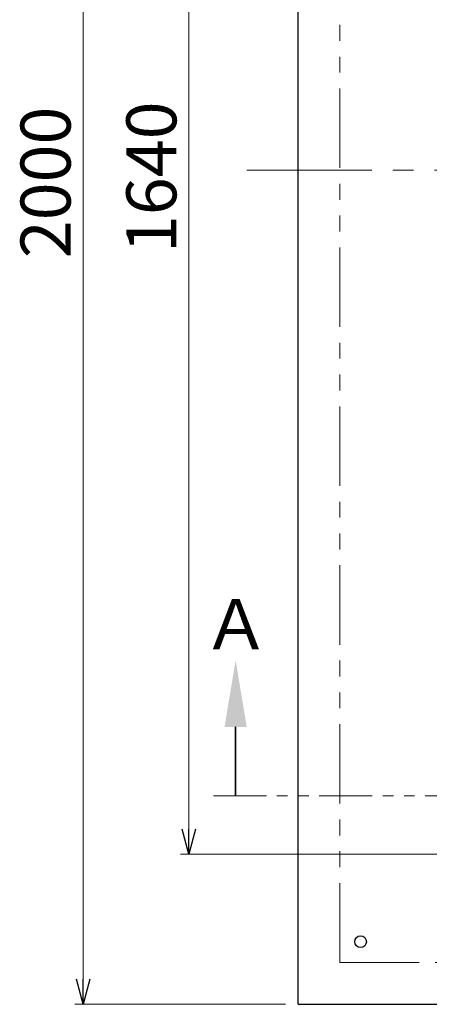
# Model space of a CAD drawing. Units: millimetres. Extents: x 4424 to 13919, y 7374 to 12431.
# Drawn here: x 4424 to 4915, y 9943 to 11124 of the extents above; entities that cross this region are included whole.
import ezdxf

# ---------------------------------------------------------------- set-up
doc = ezdxf.new("R2010")
doc.units = ezdxf.units.MM
for name, pattern in [('CENTER2', [1.125, 0.75, -0.125, 0.125, -0.125]), ('PHANTOM', [63.5, 31.75, -6.35, 6.35, -6.35, 6.35, -6.35]), ('実線', [0])]:
    doc.linetypes.add(name, pattern=pattern)
doc.layers.add('ガス配管細', color=4, linetype='Continuous', lineweight=20)
doc.layers.add('図面枠', color=7, linetype='Continuous', lineweight=50)
doc.styles.get("Standard").update_dxf_attribs({"font": 'simplex.shx', "bigfont": 'bigfont.shx'})
doc.styles.add('ｽﾀｲﾙ2', font='txt')

msp = doc.modelspace()

# ---------------------------------------------------------------- linework, layer by layer
at = {"color": 7, "linetype": 'Continuous', "lineweight": 25}
for q in [(4757.5, 11943.5), (11207.5, 9943.5)]:
    msp.add_line((4757.5, 9943.5), q, dxfattribs=at)
at = {"color": 7, "linetype": '実線', "lineweight": 9, "ltscale": 0.001}
for p, q in [((4499.6, 9973.5), (4499.6, 11913.5)), ((4626.5, 10153.5), (4626.5, 11733.5))]:
    msp.add_line(p, q, dxfattribs=at)
at = {"color": 7, "linetype": 'PHANTOM', "lineweight": 9, "ltscale": 3}
for q in [(4807.5, 11893.5), (11132.5, 9993.5)]:
    msp.add_line((4807.5, 9993.5), q, dxfattribs=at)
at = {"color": 7, "linetype": 'CENTER2', "lineweight": 9, "ltscale": 200}
msp.add_line((4696, 10943.5), (11251.1, 10943.5), dxfattribs=at)
at = {"color": 0, "linetype": 'ByBlock', "lineweight": -2}
for p, q in [((4626.5, 10123.5), (4618.5, 10153.5)), ((4634.6, 10153.5), (4626.5, 10123.5)), ((4626.5, 10123.5), (4626.5, 10153.5)), ((4499.6, 9943.5), (4491.6, 9973.5)), ((4507.7, 9973.5), (4499.6, 9943.5)), ((4499.6, 9943.5), (4499.6, 9973.5))]:
    msp.add_line(p, q, dxfattribs=at)
at = {"linetype": '実線', "lineweight": 9, "ltscale": 0.001}
for p, q in [((5085.5, 10123.5), (4616.5, 10123.5)), ((4742.5, 9943.5), (4489.6, 9943.5))]:
    msp.add_line(p, q, dxfattribs=at)
at = {"color": 7, "linetype": 'Continuous', "lineweight": 25}
msp.add_circle((4832.5, 10018.5), 7, dxfattribs=at)
at = {"layer": 'ガス配管細', "color": 1, "linetype": 'PHANTOM', "lineweight": 15, "ltscale": 2}
msp.add_line((11323.5, 10193.2), (4650.9, 10193.2), dxfattribs=at)
at = {"layer": '図面枠', "linetype": 'ByBlock', "lineweight": 35, "ltscale": 0.5}
msp.add_line((4682.6, 10275.9), (4682.6, 10193.2), dxfattribs=at)
at = {"layer": '図面枠', "lineweight": 30, "ltscale": 0.5}
msp.add_solid([(4696, 10275.9), (4682.6, 10355.9), (4669.3, 10275.9)], dxfattribs=at)

# ---------------------------------------------------------------- texts
at = {"lineweight": 25}
for s, p in [('2000', (4484.6, 10837.8)), ('1640', (4611.5, 10844))]:
    msp.add_text(s, height=60, rotation=90, dxfattribs=at).set_placement(p)
at = {"layer": '図面枠', "lineweight": 25, "style": 'ｽﾀｲﾙ2'}
msp.add_text('Ａ', height=60, rotation=360, dxfattribs=at).set_placement((4642.4, 10369))

doc.saveas('drawing.dxf')
